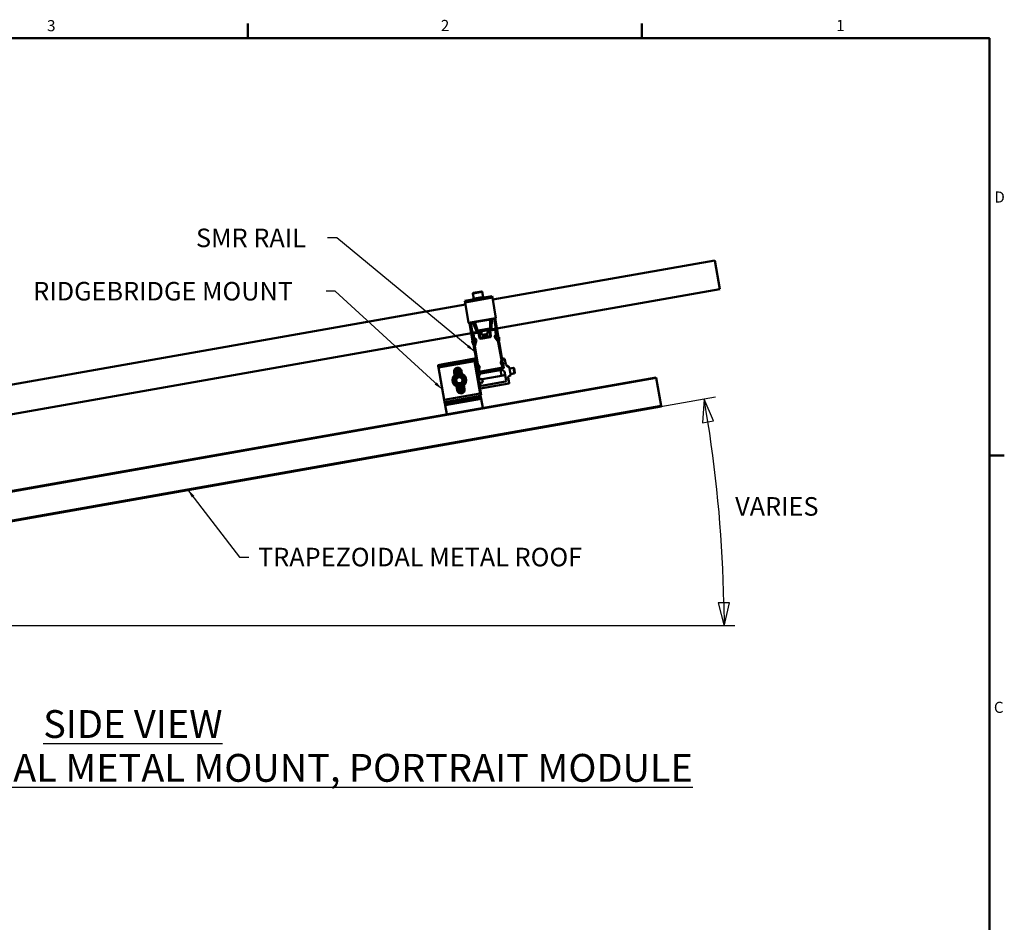
# Model space of a CAD drawing. Units: inches. Extents: x 1 to 837, y -1 to 270.
# Drawn here: x 115 to 168, y 57 to 106 of the extents above; entities that cross this region are included whole.
import ezdxf

# ---------------------------------------------------------------- set-up
doc = ezdxf.new("R2010")
doc.units = ezdxf.units.IN
doc.header["$LTSCALE"] = 5
doc.header["$MEASUREMENT"] = 0
doc.linetypes.add('DASHED', pattern=[0.2067, 0.1654, -0.0413])
for name, color, linetype, lineweight in [('Border_0', 7, 'Continuous', 50), ('Border_2', 7, 'Continuous', 50), ('Symbols(ANSI)', 7, 'Continuous', 25), ('Threads(ANSI)', 7, 'DASHED', 35), ('Visible Edges(ANSI)', 7, 'Continuous', 50), ('Visible Tangent Edges(ANSI)', 7, 'Continuous', 50), ('Work Point(ANSI)', 7, 'Continuous', 25)]:
    doc.layers.add(name, color=color, linetype=linetype, lineweight=lineweight)
doc.layers.add('Dimensions(ANSI)', color=4, linetype='Continuous', lineweight=25, true_color=0x00ffff)
doc.styles.add('Border_1', font='arial.ttf')
doc.styles.add('LEADER TEXT', font='arial.ttf')
doc.styles.add('Sunmodo Monochrome', font='arial.ttf')
doc.dimstyles.new('Sunmodo MM01', dxfattribs={"dimscale": 5, "dimtxt": 0.2, "dimasz": 0.25, "dimexe": 0.125, "dimexo": 0.0625, "dimgap": 0.1, "dimtad": 1, "dimdec": 4, "dimrnd": 1e-08, "dimzin": 1, "dimdsep": 46, "dimlunit": 4, "dimtxsty": 'LEADER TEXT', "dimblk": 'Filled-2', "dimcen": 0.09, "dimdle": 0.393701, "dimclrd": 7, "dimclre": 7, "dimclrt": 7, "dimadec": 0, "dimazin": 0, "dimtfac": 0.5, "dimtdec": 3, "dimtofl": 0, "dimtmove": 0, "dimatfit": 3, "dimfxl": 1, "dimfrac": 2, "dimtolj": 1, "dimtzin": 0, "dimlwd": 25, "dimlwe": 25, "dimarcsym": 0})
doc.dimstyles.new('Sunmodo MM01$7', dxfattribs={"dimscale": 5, "dimtxt": 0.2, "dimasz": 0.098425, "dimexe": 0.125, "dimexo": 0.0625, "dimgap": 0.1, "dimtad": 1, "dimdec": 4, "dimrnd": 1e-08, "dimzin": 1, "dimdsep": 46, "dimlunit": 4, "dimtxsty": 'LEADER TEXT', "dimblk": 'Filled-2', "dimcen": 0.09, "dimdle": 0.393701, "dimclrd": 7, "dimclre": 7, "dimclrt": 7, "dimadec": 0, "dimazin": 0, "dimtfac": 0.5, "dimtdec": 3, "dimtofl": 0, "dimtmove": 0, "dimatfit": 3, "dimfxl": 1, "dimfrac": 2, "dimtolj": 1, "dimtzin": 0, "dimlwd": 25, "dimlwe": 25, "dimarcsym": 0})

# ---------------------------------------------------------------- blocks, each defined once
blk = doc.blocks.new('Borders Default Border')
at = {"layer": 'Border_0'}
for p, q in [((25.5, 21), (25.5, 21.16)), ((29.75, 21), (29.75, 21.16)), ((33.5, 16.5), (33.66, 16.5))]:
    blk.add_line(p, q, dxfattribs=at)
at = {"layer": 'Border_0', "flags": 128}
blk.add_lwpolyline([(0.5, 1), (0.5, 21), (33.5, 21), (33.5, 1), (0.5, 1)], dxfattribs=at)
at = {"layer": 'Border_2', "char_height": 0.12, "attachment_point": 7, "style": 'Border_1'}
for s, insert in [('3', (23.336, 21.038)), ('2', (27.583, 21.04)), ('1', (31.847, 21.04)), ('D', (33.553, 19.19)), ('C', (33.548, 13.688))]:
    blk.add_mtext(s, dxfattribs=dict(at, insert=insert))
blk = doc.blocks.new('Filled-2')
at = {"color": 0}
for p, q in [((0, 0), (-1, 0.24)), ((-1, 0.24), (-1, -0.24)), ((-1, 0), (0, 0)), ((-1, -0.24), (0, 0))]:
    blk.add_line(p, q, dxfattribs=at)
at = {"color": 0, "flags": 128}
blk.add_lwpolyline([(-1, -0.24), (0, 0), (-1, 0.24), (-1, -0.24)], dxfattribs=at)
at = {"color": 0}
blk.add_solid([(-1, -0.24), (0, 0), (-1, 0.24), (-1, -0.24)], dxfattribs=at)
blk = doc.blocks.new('*D14')
at = {"layer": 'Defpoints', "color": 0, "linetype": 'Continuous', "transparency": 16777216}
for p in [(153.066, 77.41), (95.514, 75.569), (82.713, 73.312), (153.773, 73.312)]:
    blk.add_point(p, dxfattribs=at)
at = {"layer": 'Dimensions(ANSI)', "color": 7, "linetype": 'Continuous', "lineweight": 25, "transparency": 16777216}
blk.add_line((95.822, 75.624), (152.731, 85.658), dxfattribs=at)
blk.add_arc((82.713, 73.312), 70.472, 1.01629, 8.98371, dxfattribs=at)
at = {"layer": 'Dimensions(ANSI)', "color": 7, "linetype": 'Continuous', "lineweight": 25, "transparency": 16777216, "xscale": 1.25, "yscale": 1.25, "zscale": 1.25}
for p, rotation in [((152.115, 85.55), 99.49185339454299), ((153.186, 73.312), 270.5081466054571)]:
    blk.add_blockref('Filled-2', p, dxfattribs=dict(at, rotation=rotation))
at = {"layer": 'Dimensions(ANSI)', "color": 7, "linetype": 'Continuous', "lineweight": 25, "transparency": 16777216, "insert": (153.481, 80.259), "char_height": 1, "attachment_point": 1, "style": 'LEADER TEXT'}
blk.add_mtext('\\A1; \\fArial|b0|i0;\\H1.0000;VARIES', dxfattribs=at)

msp = doc.modelspace()

# ---------------------------------------------------------------- linework, layer by layer
at = {"layer": 'Threads(ANSI)'}
for p, q in [((141.242727, 87.104917), (141.134724, 87.085873)), ((141.860814, 87.213902), (141.621002, 87.171617)), ((141.179244, 86.83339), (141.374732, 86.86786)), ((141.665522, 86.919134), (141.905334, 86.961419))]:
    msp.add_line(p, q, dxfattribs=at)
for radius in [0.2215, 0.15495]:
    msp.add_circle((138.910149, 86.563454), radius, dxfattribs=at)
at = {"layer": 'Visible Edges(ANSI)'}
for p, q in [((152.693036, 93.019459), (140.7125, 90.906967)), ((152.966497, 91.468581), (152.693036, 93.019459)), ((139.661194, 91.269155), (140.103195, 91.347091)), ((140.937497, 89.347543), (152.966497, 91.468581)), ((140.679023, 91.096824), (139.205689, 90.837036)), ((139.22003, 90.755704), (139.205689, 90.837036)), ((139.635646, 91.232668), (139.684869, 90.95351)), ((139.646097, 90.946673), (140.227677, 91.049222)), ((139.651567, 90.915656), (139.646097, 90.946673)), ((140.139682, 91.321543), (140.188905, 91.042385)), ((140.233146, 91.018204), (140.227677, 91.049222)), ((140.679023, 91.096824), (140.693364, 91.015492)), ((140.693364, 91.015492), (140.887705, 89.913332)), ((139.239166, 90.647179), (102.560893, 84.17981)), ((139.414371, 89.653544), (139.22003, 90.755704)), ((139.417622, 89.635105), (140.890956, 89.894893)), ((140.56574, 89.837549), (140.56733, 89.378814)), ((140.643561, 89.311207), (140.672129, 89.856308)), ((140.784333, 89.876093), (140.961494, 88.871363)), ((141.006683, 88.955173), (140.842491, 89.886348)), ((140.887705, 89.913332), (140.890956, 89.894893)), ((139.417622, 89.635105), (139.414371, 89.653544)), ((139.630278, 88.712476), (139.466087, 89.643651)), ((139.701406, 88.649175), (139.524245, 89.653905)), ((139.636449, 89.67369), (139.84973, 89.171233)), ((139.898241, 89.260835), (139.742838, 89.692449)), ((140.551063, 89.359359), (139.92018, 89.248118)), ((140.416014, 89.255592), (140.082575, 89.196797)), ((140.416014, 89.255592), (140.466418, 89.264479)), ((140.450197, 89.061732), (140.416014, 89.255592)), ((140.434482, 89.218871), (140.446788, 89.149081)), ((140.811488, 89.325324), (140.466418, 89.264479)), ((140.568358, 89.230483), (140.617581, 88.951325)), ((140.577939, 89.244166), (140.818325, 89.286553)), ((140.811488, 89.325324), (140.879339, 89.337288)), ((140.841129, 89.270585), (140.88335, 89.031139)), ((140.946896, 88.897476), (140.879901, 89.277421)), ((102.78589, 82.620385), (139.561093, 89.104846)), ((139.611958, 88.634132), (139.629351, 88.694787)), ((139.61925, 89.115101), (139.687101, 89.127065)), ((139.639198, 89.058652), (139.706193, 88.678706)), ((139.720191, 88.826043), (139.67797, 89.065489)), ((140.032172, 89.18791), (139.687101, 89.127065)), ((139.693938, 89.088293), (139.934324, 89.130679)), ((139.774309, 88.676449), (139.70423, 88.41491)), ((139.72373, 88.670529), (139.756995, 88.689734)), ((139.819922, 88.751988), (139.725048, 88.818419)), ((139.742259, 88.40472), (139.828784, 88.727638)), ((139.948007, 89.121099), (139.99723, 88.841941)), ((140.036002, 88.848777), (139.998584, 89.060982)), ((140.008572, 89.074729), (140.090086, 89.086185)), ((140.032172, 89.18791), (140.082575, 89.196797)), ((140.569229, 88.930806), (140.049684, 88.839197)), ((140.056521, 88.800425), (140.576065, 88.892034)), ((140.090086, 89.086185), (140.07778, 89.155975)), ((140.082575, 89.196797), (140.116758, 89.002938)), ((140.116758, 89.002938), (140.450197, 89.061732)), ((140.164955, 88.981064), (140.211614, 88.890958)), ((140.189966, 88.995857), (140.17058, 88.992439)), ((140.186548, 89.015243), (140.189966, 88.995857)), ((140.246513, 88.901887), (140.22532, 89.02208)), ((140.228333, 88.88269), (140.233739, 88.883644)), ((140.261614, 88.900552), (140.246704, 88.897923)), ((140.281386, 88.931658), (140.264232, 89.028941)), ((140.320138, 88.938491), (140.302984, 89.035774)), ((140.303004, 89.035778), (140.320158, 88.938494)), ((140.320138, 88.938491), (140.320158, 88.938494)), ((140.341635, 89.04259), (140.362829, 88.922397)), ((140.349118, 88.915981), (140.349095, 88.915977)), ((140.349322, 88.916017), (140.349118, 88.915981)), ((140.349345, 88.916021), (140.349322, 88.916017)), ((140.364005, 88.918606), (140.349345, 88.916021)), ((140.383826, 89.03004), (140.380407, 89.049426)), ((140.381072, 88.909622), (140.386478, 88.910576)), ((140.403212, 89.033458), (140.383826, 89.03004)), ((140.399361, 88.924063), (140.412388, 89.024693)), ((140.446788, 89.149081), (140.527304, 89.166195)), ((140.541392, 89.156694), (140.578809, 88.944489)), ((140.881393, 89.022314), (140.814962, 88.92744)), ((140.814962, 88.901528), (141.006714, 88.627678)), ((141.038964, 88.650259), (140.883659, 88.872057)), ((140.895385, 88.890463), (140.933213, 88.883793)), ((140.911628, 88.858695), (140.915527, 88.836584)), ((140.916911, 88.833323), (141.029092, 88.678919)), ((140.952373, 88.862241), (140.92075, 88.867817)), ((141.050692, 88.88782), (141.013603, 88.938868)), ((141.03683, 88.675793), (141.047614, 88.677694)), ((141.054001, 88.686816), (141.0582, 88.863745)), ((139.677597, 88.444119), (139.613138, 88.608941)), ((139.697503, 88.439633), (139.686718, 88.437732)), ((139.702743, 88.380857), (139.871968, 87.421138)), ((139.756311, 88.628678), (139.703704, 88.445217)), ((139.740906, 88.659779), (139.713097, 88.643723)), ((139.909224, 87.43657), (139.741515, 88.387694)), ((139.752598, 88.654327), (139.756496, 88.632216)), ((141.013236, 88.611932), (141.180944, 87.660808)), ((141.221232, 87.659049), (141.052008, 88.618769)), ((139.708535, 87.703666), (137.769937, 87.361839)), ((139.736818, 87.724644), (138.872203, 87.572189)), ((139.708535, 87.703666), (139.711953, 87.68428)), ((139.729044, 87.58735), (139.711953, 87.68428)), ((139.744572, 87.726012), (139.736818, 87.724644)), ((140.084114, 85.755029), (139.736818, 87.724644)), ((139.744572, 87.726012), (140.091868, 85.756396)), ((141.142358, 87.516804), (141.180944, 87.660808)), ((141.18039, 87.506626), (141.221232, 87.659049)), ((141.256553, 87.724408), (141.200994, 87.542682)), ((141.262716, 87.72986), (141.282102, 87.733278)), ((141.373319, 87.669408), (141.41816, 87.415102)), ((138.135536, 87.442295), (137.767202, 87.377348)), ((137.767202, 87.377348), (137.769937, 87.361839)), ((137.773355, 87.342453), (137.769937, 87.361839)), ((137.790446, 87.245523), (137.773355, 87.342453)), ((137.790446, 87.245523), (139.729044, 87.58735)), ((138.098091, 85.500785), (137.790446, 87.245523)), ((138.135536, 87.442295), (138.154922, 87.445713)), ((138.13827, 87.426786), (138.135536, 87.442295)), ((138.154922, 87.445713), (138.174308, 87.449132)), ((138.154922, 87.445713), (138.157656, 87.430204)), ((138.193694, 87.45255), (138.174308, 87.449132)), ((138.174308, 87.449132), (138.177042, 87.433623)), ((138.193694, 87.45255), (138.21308, 87.455968)), ((138.196428, 87.437041), (138.193694, 87.45255)), ((138.21308, 87.455968), (138.232466, 87.459386)), ((138.21308, 87.455968), (138.215814, 87.440459)), ((138.251852, 87.462805), (138.232466, 87.459386)), ((138.232466, 87.459386), (138.2352, 87.443878)), ((138.251852, 87.462805), (138.271238, 87.466223)), ((138.254586, 87.447296), (138.251852, 87.462805)), ((138.271238, 87.466223), (138.290623, 87.469641)), ((138.271238, 87.466223), (138.273972, 87.450714)), ((138.310009, 87.473059), (138.290623, 87.469641)), ((138.290623, 87.469641), (138.293358, 87.454132)), ((138.310009, 87.473059), (138.329395, 87.476478)), ((138.312744, 87.457551), (138.310009, 87.473059)), ((138.329395, 87.476478), (138.348781, 87.479896)), ((138.329395, 87.476478), (138.33213, 87.460969)), ((138.368167, 87.483314), (138.348781, 87.479896)), ((138.348781, 87.479896), (138.351516, 87.464387)), ((138.368167, 87.483314), (138.387553, 87.486733)), ((138.370902, 87.467805), (138.368167, 87.483314)), ((138.387553, 87.486733), (138.406939, 87.490151)), ((138.387553, 87.486733), (138.390288, 87.471224)), ((138.426325, 87.493569), (138.406939, 87.490151)), ((138.406939, 87.490151), (138.409674, 87.474642)), ((138.426325, 87.493569), (138.445711, 87.496987)), ((138.42906, 87.47806), (138.426325, 87.493569)), ((138.445711, 87.496987), (138.465097, 87.500406)), ((138.445711, 87.496987), (138.448446, 87.481479)), ((138.484483, 87.503824), (138.465097, 87.500406)), ((138.465097, 87.500406), (138.467832, 87.484897)), ((138.484483, 87.503824), (138.503869, 87.507242)), ((138.487218, 87.488315), (138.484483, 87.503824)), ((138.503869, 87.507242), (138.523255, 87.51066)), ((138.503869, 87.507242), (138.506604, 87.491733)), ((138.542641, 87.514079), (138.523255, 87.51066)), ((138.523255, 87.51066), (138.52599, 87.495152)), ((138.542641, 87.514079), (138.562027, 87.517497)), ((138.545376, 87.49857), (138.542641, 87.514079)), ((138.562027, 87.517497), (138.581413, 87.520915)), ((138.562027, 87.517497), (138.564762, 87.501988)), ((138.600799, 87.524334), (138.581413, 87.520915)), ((138.581413, 87.520915), (138.584148, 87.505406)), ((138.600799, 87.524334), (138.620185, 87.527752)), ((138.603534, 87.508825), (138.600799, 87.524334)), ((138.620185, 87.527752), (138.639571, 87.53117)), ((138.620185, 87.527752), (138.62292, 87.512243)), ((138.635862, 87.09876), (138.678283, 86.858179)), ((138.658957, 87.534588), (138.639571, 87.53117)), ((138.639571, 87.53117), (138.642306, 87.515661)), ((138.650026, 87.131794), (138.695964, 86.871268)), ((138.658957, 87.534588), (138.678343, 87.538007)), ((138.661692, 87.51908), (138.658957, 87.534588)), ((138.713885, 86.882993), (138.665682, 87.156366)), ((138.678343, 87.538007), (138.697729, 87.541425)), ((138.678343, 87.538007), (138.681078, 87.522498)), ((138.682231, 87.17587), (138.732029, 86.893451)), ((138.717115, 87.544843), (138.697729, 87.541425)), ((138.697729, 87.541425), (138.700464, 87.525916)), ((138.699424, 87.19173), (138.750384, 86.902718)), ((138.717115, 87.544843), (138.736501, 87.548261)), ((138.71985, 87.529334), (138.717115, 87.544843)), ((138.768939, 86.910851), (138.717126, 87.204696)), ((138.735261, 87.215208), (138.787686, 86.917894)), ((138.736501, 87.548261), (138.755887, 87.55168)), ((138.736501, 87.548261), (138.739236, 87.532753)), ((138.753782, 87.223534), (138.806619, 86.923879)), ((138.775273, 87.555098), (138.755887, 87.55168)), ((138.755887, 87.55168), (138.758622, 87.536171)), ((138.825735, 86.928829), (138.772659, 87.229838)), ((138.775273, 87.555098), (138.794659, 87.558516)), ((138.778008, 87.539589), (138.775273, 87.555098)), ((138.791877, 87.234209), (138.845031, 86.932757)), ((138.794659, 87.558516), (138.814045, 87.561935)), ((138.794659, 87.558516), (138.797394, 87.543007)), ((138.811431, 87.236674), (138.864507, 86.935666)), ((138.833431, 87.565353), (138.814045, 87.561935)), ((138.814045, 87.561935), (138.81678, 87.546426)), ((138.884163, 86.937552), (138.831326, 87.237207)), ((138.833431, 87.565353), (138.852817, 87.568771)), ((138.836166, 87.549844), (138.833431, 87.565353)), ((138.851577, 87.235717), (138.904002, 86.938403)), ((138.852817, 87.568771), (138.872203, 87.572189)), ((138.852817, 87.568771), (138.855552, 87.553262)), ((138.872203, 87.572189), (138.874937, 87.556681)), ((138.872214, 87.232043), (138.924027, 86.938197)), ((138.944244, 86.936901), (138.893283, 87.225913)), ((138.914863, 87.216889), (138.964661, 86.93447)), ((138.937085, 87.204222), (138.985289, 86.930849)), ((140.036689, 85.842612), (139.729044, 87.58735)), ((139.80238, 87.464368), (139.844464, 87.225698)), ((139.930785, 87.31871), (139.816423, 87.470474)), ((139.83514, 87.212376), (139.844464, 87.225698)), ((139.850542, 87.191229), (139.837223, 87.200558)), ((139.845395, 87.154218), (139.854719, 87.16754)), ((139.860797, 87.133071), (139.847478, 87.1424)), ((139.850542, 87.191229), (139.854719, 87.16754)), ((139.855649, 87.09606), (139.864974, 87.109382)), ((139.871051, 87.074914), (139.857733, 87.084243)), ((139.860797, 87.133071), (139.864974, 87.109382)), ((139.962479, 87.291875), (139.871968, 87.421138)), ((139.935051, 86.98402), (139.876799, 87.314386)), ((139.876799, 87.314386), (139.92313, 87.306217)), ((139.899242, 87.266456), (139.943836, 87.013553)), ((139.909224, 87.43657), (139.994736, 87.314447)), ((139.950753, 87.273469), (139.912925, 87.280139)), ((140.003291, 87.276651), (139.974171, 87.102476)), ((139.979046, 87.090854), (140.056144, 87.036869)), ((139.989445, 86.981618), (141.261165, 87.205856)), ((141.171966, 87.230106), (140.06497, 87.034912)), ((140.065053, 86.927004), (141.208795, 87.128677)), ((141.18433, 86.804543), (141.129638, 87.114719)), ((141.147246, 87.478361), (141.234181, 87.32465)), ((141.186009, 87.144631), (141.177805, 87.191158)), ((141.17959, 87.234963), (141.233575, 87.312061)), ((141.345639, 87.032857), (141.186009, 87.144631)), ((141.197704, 87.49334), (141.230969, 87.512546)), ((141.212461, 87.533561), (141.253203, 87.557084)), ((141.2931, 87.251465), (141.248507, 87.504368)), ((141.253203, 87.557084), (141.311456, 87.226717)), ((141.261165, 87.205856), (141.301875, 87.213035)), ((141.45054, 87.364275), (141.591664, 87.265458)), ((141.609082, 87.239219), (141.641898, 87.053114)), ((141.615916, 87.200463), (141.826881, 87.237662)), ((141.881574, 86.927486), (141.826881, 87.237662)), ((141.861855, 87.213173), (141.826881, 87.237662)), ((141.861855, 87.213173), (141.906062, 86.962459)), ((95.236719, 77.14362), (149.517462, 86.71478)), ((138.660865, 86.8436), (138.626013, 87.041254)), ((138.657415, 86.840492), (138.629006, 87.001605)), ((139.02448, 87.071338), (139.052889, 86.910225)), ((139.865904, 87.037902), (139.875229, 87.051224)), ((139.881306, 87.016756), (139.867988, 87.026085)), ((139.871051, 87.074914), (139.875229, 87.051224)), ((139.876159, 86.979744), (139.885483, 86.993066)), ((139.891561, 86.958598), (139.878243, 86.967927)), ((139.881306, 87.016756), (139.885483, 86.993066)), ((139.886414, 86.921586), (139.895738, 86.934908)), ((139.901816, 86.90044), (139.888498, 86.909769)), ((139.890874, 86.896292), (139.902195, 86.898288)), ((139.891561, 86.958598), (139.895738, 86.934908)), ((139.896669, 86.863428), (139.905993, 86.87675)), ((139.912071, 86.842282), (139.898752, 86.851611)), ((139.901816, 86.90044), (139.905993, 86.87675)), ((139.906923, 86.805271), (139.916248, 86.818592)), ((139.922326, 86.784124), (139.909007, 86.793453)), ((139.912071, 86.842282), (139.916248, 86.818592)), ((139.922326, 86.784124), (139.928174, 86.750954)), ((139.927433, 86.688955), (139.936758, 86.702276)), ((139.928174, 86.750954), (139.937296, 86.744567)), ((139.942835, 86.667808), (139.929517, 86.677137)), ((139.937296, 86.744567), (139.930909, 86.735446)), ((139.930909, 86.735446), (139.936758, 86.702276)), ((139.937688, 86.630797), (139.947012, 86.644118)), ((139.95309, 86.60965), (139.939772, 86.618979)), ((139.942835, 86.667808), (139.947012, 86.644118)), ((139.945566, 86.586116), (139.956888, 86.588112)), ((139.947943, 86.572639), (139.957267, 86.58596)), ((139.948734, 86.974439), (139.989445, 86.981618)), ((139.963345, 86.551492), (139.950026, 86.560821)), ((139.95309, 86.60965), (139.957267, 86.58596)), ((139.963345, 86.551492), (139.967522, 86.527802)), ((140.081008, 86.94979), (139.969234, 86.79016)), ((139.999309, 86.619595), (139.969234, 86.79016)), ((140.012992, 86.610014), (140.137062, 86.631891)), ((140.072804, 86.996316), (140.081008, 86.94979)), ((140.137062, 86.631891), (140.171245, 86.438032)), ((140.139116, 86.620244), (141.379819, 86.839013)), ((141.345639, 87.032857), (141.43246, 86.540469)), ((141.542869, 86.707838), (141.595508, 86.409309)), ((141.645512, 86.805891), (141.60674, 86.799055)), ((141.635511, 87.043992), (141.641898, 87.053114)), ((141.644632, 87.037605), (141.635511, 87.043992)), ((141.644632, 87.037605), (141.677448, 86.8515)), ((141.670608, 86.890287), (141.881574, 86.927486)), ((141.906062, 86.962459), (141.881574, 86.927486)), ((149.517462, 86.71478), (149.521997, 86.689061)), ((149.788656, 85.176761), (149.521997, 86.689061)), ((138.802655, 86.016797), (138.767409, 86.216682)), ((138.813402, 85.978516), (138.771714, 86.214941)), ((138.793068, 86.2072), (138.842325, 85.927847)), ((138.814159, 86.200947), (138.866934, 85.901649)), ((138.890049, 85.883913), (138.83501, 86.196059)), ((138.855637, 86.192437), (138.912272, 85.871246)), ((138.876054, 86.190007), (138.933852, 85.862222)), ((138.954921, 85.856093), (138.896272, 86.188711)), ((138.916297, 86.188504), (138.975558, 85.852418)), ((138.936135, 86.189355), (138.995809, 85.850929)), ((139.015704, 85.851461), (138.955791, 86.191242)), ((138.975267, 86.194151), (139.035258, 85.853927)), ((138.994563, 86.198078), (139.054476, 85.858298)), ((139.073353, 85.864602), (139.013679, 86.203028)), ((139.032613, 86.209014), (139.091874, 85.872928)), ((139.051359, 86.216057), (139.110009, 85.883439)), ((139.127711, 85.896405), (139.069914, 86.22419)), ((139.088269, 86.233456), (139.144904, 85.912266)), ((139.106414, 86.243914), (139.161453, 85.931769)), ((139.162883, 86.286415), (139.198129, 86.08653)), ((139.958197, 86.514481), (139.967522, 86.527802)), ((139.9736, 86.493334), (139.960281, 86.502663)), ((139.968452, 86.456323), (139.977777, 86.469644)), ((139.983854, 86.435176), (139.970536, 86.444505)), ((139.9736, 86.493334), (139.977777, 86.469644)), ((139.978707, 86.398165), (139.988032, 86.411487)), ((139.994109, 86.377018), (139.980791, 86.386347)), ((139.983854, 86.435176), (139.988032, 86.411487)), ((139.994109, 86.377018), (140.036875, 86.13448)), ((140.056055, 86.297772), (140.037594, 86.402472)), ((140.171245, 86.438032), (140.047175, 86.416155)), ((140.059679, 86.118513), (141.57954, 86.386505)), ((141.400525, 86.494861), (140.101664, 86.265837)), ((138.098091, 85.500785), (140.036689, 85.842612)), ((138.1186, 85.384469), (138.098091, 85.500785)), ((138.1186, 85.384469), (140.057198, 85.726296)), ((140.084544, 85.571208), (138.145946, 85.229381)), ((140.057198, 85.726296), (140.036689, 85.842612)), ((140.053096, 85.749559), (140.084114, 85.755029)), ((140.070871, 85.648752), (140.057198, 85.726296)), ((140.084544, 85.571208), (140.070871, 85.648752)), ((140.091868, 85.756396), (140.084114, 85.755029)), ((140.084544, 85.571208), (140.086631, 85.559376)), ((140.173419, 85.067173), (140.086631, 85.559376)), ((95.510181, 75.592742), (149.790923, 85.163901)), ((95.514283, 75.569479), (149.795025, 85.140638)), ((138.132273, 85.306925), (138.1186, 85.384469)), ((138.132273, 85.306925), (138.145946, 85.229381)), ((138.148033, 85.217549), (138.145946, 85.229381)), ((138.148033, 85.217549), (138.234822, 84.725346)), ((149.790923, 85.163901), (149.788656, 85.176761)), ((149.790923, 85.163901), (149.795025, 85.140638))]:
    msp.add_line(p, q, dxfattribs=at)
for radius in [0.375, 0.1875, 0.1675]:
    msp.add_circle((138.910149, 86.563454), radius, dxfattribs=at)
for centre, radius, start, end in [((140.108664, 91.316074), 0.031496, 10, 100), ((139.666664, 91.238137), 0.031496, 100, 190), ((139.916762, 89.267504), 0.019685, 199.8014605, 280), ((140.473254, 89.225707), 0.03937, 100, 190), ((140.547645, 89.378745), 0.019685, 280, 0.1985395), ((140.57999, 89.232534), 0.011811, 100, 190), ((140.623903, 89.312237), 0.019685, 280, 357), ((140.821743, 89.267167), 0.059055, 10, 100), ((140.821743, 89.267167), 0.019685, 10, 100), ((139.591506, 88.705639), 0.03937, 344, 10), ((139.697356, 89.068907), 0.059055, 100, 190), ((139.697356, 89.068907), 0.019685, 100, 190), ((139.717825, 88.680757), 0.011811, 190, 300), ((139.731823, 88.828094), 0.011811, 190, 235), ((139.762901, 88.679506), 0.011811, 345, 120), ((139.806966, 88.733484), 0.022588, 345, 55), ((139.86785, 89.178924), 0.019685, 203, 280), ((139.936375, 89.119048), 0.011811, 10, 100), ((140.047633, 88.850828), 0.051181, 190, 280), ((140.010216, 89.063033), 0.011811, 98, 190), ((140.039008, 89.149138), 0.03937, 10, 100), ((140.047633, 88.850828), 0.011811, 190, 280), ((140.171947, 88.984685), 0.007874, 100, 207.3759212), ((140.225598, 88.898199), 0.015748, 207.3759212, 280), ((140.231004, 88.899152), 0.015748, 280, 10), ((140.378338, 88.925131), 0.015748, 190, 280), ((140.383743, 88.926084), 0.015748, 280, 352.6240788), ((140.404579, 89.025704), 0.007874, 352.6240788, 100), ((140.52976, 89.154643), 0.011811, 10, 102), ((140.567178, 88.942438), 0.011811, 280, 10), ((140.567178, 88.942438), 0.051181, 280, 10), ((140.833465, 88.914484), 0.022588, 145, 215), ((140.871718, 89.029088), 0.011811, 325, 10), ((140.893334, 88.878832), 0.011811, 80, 215), ((140.919382, 88.860063), 0.007874, 80, 190), ((140.923281, 88.837951), 0.007874, 190, 216), ((140.935264, 88.895425), 0.011811, 260, 10), ((140.95374, 88.869995), 0.007874, 260, 10), ((141.045455, 88.962009), 0.03937, 190, 216), ((141.035462, 88.683547), 0.007874, 216, 280), ((141.046247, 88.685449), 0.007874, 280, 10), ((141.018841, 88.864679), 0.03937, 358.6404454, 36), ((139.649803, 88.62328), 0.03937, 164, 201.3595546), ((139.685351, 88.445486), 0.007874, 190, 280), ((139.696135, 88.447388), 0.007874, 280, 344), ((139.70916, 88.650542), 0.007874, 190, 300), ((139.780287, 88.39453), 0.07874, 165, 190), ((139.744843, 88.65296), 0.007874, 10, 120), ((139.780287, 88.39453), 0.03937, 165, 190), ((139.748742, 88.630848), 0.007874, 344, 10), ((140.974464, 88.605096), 0.03937, 10, 35), ((140.974464, 88.605096), 0.07874, 10, 35), ((141.264083, 87.722106), 0.007874, 100, 163), ((141.295775, 87.655735), 0.07874, 10, 100), ((138.826743, 87.036472), 0.200787, 10, 190), ((139.810135, 87.465735), 0.007874, 37, 190), ((139.910874, 87.268507), 0.011811, 80, 190), ((139.924497, 87.313971), 0.007874, 260, 37), ((139.952804, 87.2851), 0.011811, 260, 35), ((139.98582, 87.100529), 0.011811, 170.5085897, 235), ((139.952811, 87.28509), 0.051181, 350.5085897, 35), ((141.191796, 87.503557), 0.051181, 165, 209.4914103), ((141.169915, 87.241737), 0.011811, 280, 325), ((141.191799, 87.503569), 0.011811, 165, 300), ((141.208524, 87.54038), 0.007874, 163, 300), ((141.236875, 87.502317), 0.011811, 10, 120), ((141.2239, 87.318836), 0.011811, 325, 29.4914103), ((141.254328, 87.244628), 0.03937, 280, 10), ((141.299824, 87.224666), 0.011811, 280, 10), ((141.495704, 87.428775), 0.07874, 190, 235), ((141.57031, 87.232383), 0.03937, 10, 57.1532089), ((138.910149, 86.563454), 0.28125, 146.4149204, 206.4149204), ((138.910149, 86.563454), 0.28125, 86.4149204, 146.4149204), ((138.910149, 86.563454), 0.28125, 26.4149204, 86.4149204), ((138.910149, 86.563454), 0.28125, 326.4149204, 26.4149204), ((139.946683, 86.986071), 0.011811, 190, 280), ((139.982608, 87.02039), 0.03937, 190, 280), ((140.010941, 86.621646), 0.011811, 190, 280), ((140.062919, 87.046544), 0.011811, 235, 280), ((141.620413, 86.721511), 0.07874, 100, 190), ((141.638676, 86.844663), 0.03937, 280, 10), ((138.910149, 86.563454), 0.28125, 206.4149204, 266.4149204), ((139.000392, 86.051664), 0.200787, 190, 10), ((138.910149, 86.563454), 0.28125, 266.4149204, 326.4149204), ((140.056261, 86.137899), 0.019685, 190, 280), ((140.049226, 86.404523), 0.011811, 100, 190), ((140.094827, 86.304609), 0.03937, 190, 280), ((141.393688, 86.533633), 0.03937, 280, 10), ((141.576122, 86.405891), 0.019685, 280, 10)]:
    msp.add_arc(centre, radius, start, end, dxfattribs=at)
for points, knots in [([(140.261614, 88.900552), (140.261762, 88.901435), (140.261934, 88.902314), (140.263517, 88.909313), (140.266166, 88.915088), (140.272589, 88.924254), (140.276645, 88.928385), (140.281386, 88.931658)], [0.40998249068, 0.40998249068, 0.40998249068, 0.40998249068, 0.41657937024, 0.41657937024, 0.46294164503, 0.46294164503, 0.505299969, 0.505299969, 0.505299969, 0.505299969]), ([(140.281366, 88.931776), (140.281696, 88.932002), (140.28203, 88.932224), (140.287653, 88.93585), (140.293743, 88.938199), (140.305777, 88.940321), (140.312306, 88.940197), (140.324581, 88.937408), (140.330335, 88.934752), (140.339848, 88.928096), (140.344294, 88.923605), (140.34819, 88.917568), (140.348665, 88.916782), (140.349118, 88.915981)], [0.5112036834, 0.5112036834, 0.5112036834, 0.5112036834, 0.5141731966, 0.5141731966, 0.5607291415, 0.5607291415, 0.6072850865, 0.6072850865, 0.6538410315, 0.6538410315, 0.7007399434, 0.7007399434, 0.7075956562, 0.7075956562, 0.7075956562, 0.7075956562]), ([(140.349095, 88.915977), (140.348654, 88.916757), (140.348191, 88.917524), (140.34431, 88.923559), (140.339846, 88.928079), (140.330279, 88.934773), (140.324495, 88.937428), (140.312218, 88.9402), (140.305718, 88.940309), (140.29975, 88.939258)], [0.0397653952, 0.0397653952, 0.0397653952, 0.0397653952, 0.0463622748, 0.0463622748, 0.0927245496, 0.0927245496, 0.1389165487, 0.1389165487, 0.1850837232, 0.1850837232, 0.1850837232, 0.1850837232]), ([(140.349322, 88.916017), (140.34887, 88.916818), (140.348395, 88.917604), (140.344505, 88.923643), (140.340067, 88.928135), (140.330942, 88.934529), (140.325727, 88.937031), (140.320138, 88.938491)], [0.04004319919, 0.04004319919, 0.04004319919, 0.04004319919, 0.04689891195, 0.04689891195, 0.0937978239, 0.0937978239, 0.13666234204, 0.13666234204, 0.13666234204, 0.13666234204]), ([(140.320158, 88.938494), (140.325729, 88.93704), (140.330948, 88.934544), (140.340107, 88.928125), (140.344566, 88.923604), (140.348442, 88.917568), (140.348904, 88.916801), (140.349345, 88.916021)], [0.60535131734, 0.60535131734, 0.60535131734, 0.60535131734, 0.64770964131, 0.64770964131, 0.6940719161, 0.6940719161, 0.70066879566, 0.70066879566, 0.70066879566, 0.70066879566])]:
    msp.add_open_spline(points, degree=3, knots=knots, dxfattribs=at)
for points, weights in [([(138.586025, 86.583761), (138.634162, 86.656254), (138.67585, 86.719034)], [1.10906450004, 1.0930923738, 1]), ([(138.658263, 86.438334), (138.624737, 86.505827), (138.586025, 86.583761)], [1, 1.0930923738, 1.10906450004]), ([(138.67585, 86.719034), (138.717537, 86.781814), (138.765674, 86.854307)], [1, 1.0930923738, 1.10906450004]), ([(138.765674, 86.854307), (138.852523, 86.848866), (138.927736, 86.844153)], [1.10906450004, 1.0930923738, 1]), ([(138.927736, 86.844153), (139.002949, 86.839441), (139.089798, 86.834)], [1, 1.0930923738, 1.10906450004]), ([(139.089798, 86.834), (139.12851, 86.756066), (139.162036, 86.688573)], [1.10906450004, 1.0930923738, 1]), ([(139.162036, 86.688573), (139.195561, 86.62108), (139.234273, 86.543146)], [1, 1.0930923738, 1.10906450004]), ([(138.7305, 86.292908), (138.691788, 86.370842), (138.658263, 86.438334)], [1.10906450004, 1.0930923738, 1]), ([(138.892562, 86.282754), (138.817349, 86.287466), (138.7305, 86.292908)], [1, 1.0930923738, 1.10906450004]), ([(139.054624, 86.2726), (138.967776, 86.278042), (138.892562, 86.282754)], [1.10906450004, 1.0930923738, 1]), ([(139.144449, 86.407873), (139.102761, 86.345093), (139.054624, 86.2726)], [1, 1.0930923738, 1.10906450004]), ([(139.234273, 86.543146), (139.186136, 86.470654), (139.144449, 86.407873)], [1.10906450004, 1.0930923738, 1])]:
    msp.add_rational_spline(points, weights, degree=2, dxfattribs=at)
at = {"layer": 'Visible Tangent Edges(ANSI)'}
for p, q in [((139.22003, 90.755704), (140.693364, 91.015492)), ((140.139682, 91.321543), (139.635646, 91.232668)), ((140.887705, 89.913332), (139.414371, 89.653544)), ((137.773355, 87.342453), (139.711953, 87.68428)), ((95.241254, 77.117901), (149.521997, 86.689061)), ((140.070871, 85.648752), (138.132273, 85.306925)), ((138.148033, 85.217549), (140.086631, 85.559376)), ((95.507913, 75.605602), (149.788656, 85.176761))]:
    msp.add_line(p, q, dxfattribs=at)
at = {"layer": 'Work Point(ANSI)', "linetype": 'Continuous'}
msp.add_line((153.773498, 73.312317), (93.46341, 73.312317), dxfattribs=at)

# ---------------------------------------------------------------- block references
at = {"xscale": 5, "yscale": 5, "zscale": 5}
msp.add_blockref('Borders Default Border', (0, 0), dxfattribs=at)

# ---------------------------------------------------------------- texts
at = {"layer": 'Symbols(ANSI)', "color": 7, "char_height": 1.00000003, "attachment_point": 1, "style": 'LEADER TEXT'}
for s, insert, width in [('{\\fArial|b0|i0;SMR RAIL}', (124.710199, 94.735473), 6.59908601), ('{\\fArial|b0|i0;RIDGEBRIDGE MOUNT}', (115.933854, 91.860529), 15.29344611), ('{\\fArial|b0|i0;TRAPEZOIDAL METAL ROOF}', (128.057827, 77.52856), 19.17683046)]:
    msp.add_mtext(s, dxfattribs=dict(at, insert=insert, width=width))
at = {"layer": 'Symbols(ANSI)', "color": 7, "insert": (121.307, 66.845108), "char_height": 1.50000005, "width": 87.20597638, "attachment_point": 5, "line_spacing_factor": 0.944221, "style": 'Sunmodo Monochrome'}
msp.add_mtext('{\\fArial|b0|i0;\\H1.5000;\\LSIDE VIEW\\P\\fArial|b0|i0;\\H1.5000;\\LSMR SYSTEM TRAPEZOIDAL METAL MOUNT, PORTRAIT MODULE}', dxfattribs=at)

# ---------------------------------------------------------------- dimensions: what is measured, and where the dimension line sits
at = {"layer": 'Dimensions(ANSI)', "color": 7, "linetype": 'Continuous', "lineweight": 25}
dim = msp.add_angular_dim_3p(base=(153.066494, 77.409925), center=(82.713282, 73.312317), p1=(153.773498, 73.312317), p2=(95.514283, 75.569479), text=' \\fArial|b0|i0;\\H1.0000;VARIES', dimstyle='Sunmodo MM01', override={"dimgap": 0.1, "dimtad": 3, "dimtih": 1, "dimtoh": 1, "dimse1": 1, "dimadec": 0, "dimtol": 0, "dimlim": 0, "dimtp": 0, "dimtm": 0, "dimtdec": 1}, dxfattribs=at)
dim.commit()
dim.dimension.update_dxf_attribs({"geometry": '*D14', "text_midpoint": (152.917554, 79.454395), "dimtype": 165})

# ---------------------------------------------------------------- leaders
at = {"layer": 'Symbols(ANSI)', "color": 7, "linetype": 'Continuous', "lineweight": 25}
for points in [[(139.753388, 88.093636), (132.301411, 94.235473), (131.809285, 94.235473)], [(138.000095, 86.056546), (132.219426, 91.360529), (131.7273, 91.360529)], [(124.255243, 80.674531), (127.065701, 77.02856), (127.557827, 77.02856)]]:
    msp.add_leader(points, dimstyle='Sunmodo MM01$7', override={"dimtad": 0}, dxfattribs=at)

doc.saveas('drawing.dxf')
